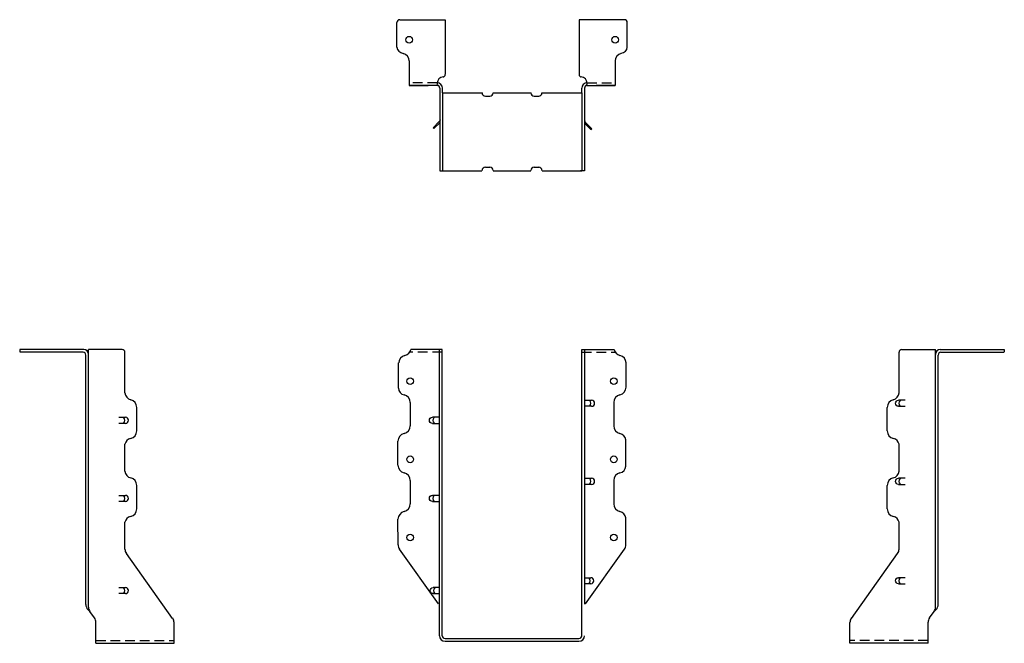
# Model space of a CAD drawing. Extents: x -12.6 to 12.6, y -0.1 to 15.9.
import ezdxf

# ---------------------------------------------------------------- set-up
doc = ezdxf.new("R2010")
doc.units = 0
doc.header["$MEASUREMENT"] = 0
doc.linetypes.add('HIDDEN', pattern=[0.375, 0.25, -0.125])
doc.layers.get('0').update_dxf_attribs({"linetype": 'CONTINUOUS'})
doc.layers.add('BORDER', color=7, linetype='CONTINUOUS')

# ---------------------------------------------------------------- blocks, each defined once
blk = doc.blocks.new('03A1T181', base_point=(115.340838, 404.414012))
for p, q in [((115.185005, 404.569844), (115.163392, 404.548906)), ((115.163392, 404.548906), (115.322766, 404.388896)), ((115.340838, 404.414012), (115.185005, 404.569844))]:
    blk.add_line(p, q)
blk.add_arc((115.278838, 404.345143), 0.062, 0, 44.885873)
blk = doc.blocks.new('03A1T179', base_point=(115.601269, 404.185432))
at = {"layer": 'BORDER'}
for p, q in [((115.523019, 404.26098), (115.523019, 404.43298)), ((115.679269, 404.43298), (115.679269, 404.26098)), ((115.601269, 404.18298), (115.601019, 404.18298))]:
    blk.add_line(p, q, dxfattribs=at)
for centre, radius, start, end in [((115.601019, 404.26098), 0.078, 180, 270), ((115.601458, 404.384831), 0.105727, 224.529466, 313.593114), ((115.601269, 404.26098), 0.078, 270, 0)]:
    blk.add_arc(centre, radius, start, end, dxfattribs=at)

msp = doc.modelspace()

# ---------------------------------------------------------------- linework, layer by layer
for p, q in [((-2.875, 15.91), (-1.709, 15.91)), ((-1.709, 15.91), (-1.709, 14.513)), ((1.717, 15.91), (1.717, 14.513)), ((2.882, 15.91), (1.717, 15.91)), ((-2.945, 15.207), (-2.945, 15.84)), ((2.952, 15.207), (2.952, 15.84)), ((-2.633, 14.853), (-2.633, 14.224)), ((2.641, 14.853), (2.641, 14.224)), ((-1.917, 14.225), (-2.633, 14.225)), ((-1.917, 14.225), (-2.633, 14.225)), ((-2.633, 14.224), (-2.149, 14.224)), ((-2.633, 14.224), (-2.149, 14.224)), ((-1.847, 14.155), (-1.847, 13.89)), ((-1.777, 14.038), (-1.777, 14.155)), ((-1.777, 14.038), (-1.777, 14.155)), ((1.785, 14.038), (1.785, 14.155)), ((1.855, 14.155), (1.855, 12.038)), ((1.925, 14.225), (2.641, 14.225)), ((2.641, 14.224), (2.157, 14.224)), ((-1.847, 13.898), (-1.847, 12.038)), ((-1.777, 14.038), (-1.777, 12.038)), ((-1.777, 14.038), (-0.758, 14.038)), ((-0.682, 13.951), (-0.566, 13.951)), ((-0.482, 14.038), (0.49, 14.038)), ((0.568, 13.951), (0.684, 13.951)), ((0.766, 14.038), (1.785, 14.038)), ((1.785, 14.038), (1.785, 12.038)), ((-0.682, 12.132), (-0.566, 12.132)), ((0.568, 12.132), (0.684, 12.132)), ((-1.847, 12.038), (-1.681, 12.038)), ((-1.777, 12.038), (-0.773, 12.038)), ((-0.482, 12.038), (0.482, 12.038)), ((0.773, 12.038), (1.785, 12.038)), ((1.855, 12.038), (1.758, 12.038)), ((-10.965, 7.467), (-12.605, 7.467)), ((-12.605, 7.467), (-12.605, 7.408)), ((-10.98, 7.397), (-12.605, 7.397)), ((-10.91, 0.942), (-10.91, 7.327)), ((-10.84, 0.869), (-10.84, 7.467)), ((-9.979, 7.467), (-10.84, 7.467)), ((-9.909, 6.357), (-9.909, 7.397)), ((-1.785, 7.467), (-2.59, 7.467)), ((-1.855, 2.227), (-1.855, 7.467)), ((-1.785, 2.227), (-1.785, 7.467)), ((1.785, 0.14), (1.785, 7.467)), ((1.785, 7.467), (2.612, 7.467)), ((1.855, 7.467), (1.855, 0.952)), ((9.909, 6.357), (9.909, 7.397)), ((9.979, 7.467), (10.84, 7.467)), ((10.84, 0.869), (10.84, 7.467)), ((10.91, 0.942), (10.91, 7.327)), ((10.965, 7.467), (12.605, 7.467)), ((10.98, 7.397), (12.605, 7.397)), ((12.605, 7.467), (12.605, 7.408)), ((-2.904, 6.481), (-2.904, 7.126)), ((2.919, 6.504), (2.921, 7.123)), ((-9.909, 6.357), (-9.909, 7.002)), ((9.909, 6.357), (9.909, 7.002)), ((-2.607, 6.114), (-2.607, 5.514)), ((-2.607, 6.114), (-2.607, 5.514)), ((2.607, 6.114), (2.607, 5.514)), ((2.607, 6.114), (2.607, 5.514)), ((-9.607, 5.386), (-9.607, 5.986)), ((9.607, 5.386), (9.607, 5.986)), ((-9.909, 4.357), (-9.909, 5.047)), ((-2.919, 4.504), (-2.919, 5.123)), ((-1.855, 0.14), (-1.855, 5.157)), ((-1.785, 0.14), (-1.785, 5.157)), ((2.918, 4.468), (2.918, 5.157)), ((9.909, 4.357), (9.909, 5.047)), ((-2.607, 4.114), (-2.607, 3.514)), ((2.607, 4.114), (2.607, 3.514)), ((-9.607, 3.386), (-9.607, 3.986)), ((9.607, 3.386), (9.607, 3.986)), ((-9.909, 2.357), (-9.909, 3.047)), ((-2.918, 2.468), (-2.919, 3.123)), ((2.918, 2.468), (2.918, 3.157)), ((9.909, 2.357), (9.909, 3.047)), ((-1.884, 0.961), (-2.883, 2.359)), ((1.884, 0.961), (2.883, 2.359)), ((-8.688, 0.587), (-9.874, 2.248)), ((8.688, 0.587), (9.874, 2.248)), ((-10.861, 0.816), (-10.803, 0.752)), ((-10.688, 0.596), (-10.806, 0.76)), ((10.688, 0.596), (10.806, 0.76)), ((10.861, 0.816), (10.803, 0.752)), ((-10.653, 0.018), (-10.653, 0.487)), ((-10.653, -0.052), (-10.653, 0.484)), ((-8.653, -0.052), (-8.653, 0.479)), ((8.653, -0.052), (8.653, 0.479)), ((10.653, 0.018), (10.653, 0.487)), ((10.653, -0.052), (10.653, 0.484)), ((-1.715, 0.07), (1.715, 0.07)), ((-1.715, 0), (1.715, 0)), ((-10.653, -0.052), (-8.653, -0.052)), ((10.653, -0.052), (8.653, -0.052))]:
    msp.add_line(p, q)
at = {"linetype": 'HIDDEN'}
for p, q in [((-1.917, 14.295), (-2.633, 14.295)), ((1.925, 14.295), (2.641, 14.295)), ((-1.785, 7.397), (-2.622, 7.397)), ((1.785, 7.397), (2.644, 7.397)), ((-10.653, 0.018), (-8.653, 0.018)), ((10.653, 0.018), (8.653, 0.018))]:
    msp.add_line(p, q, dxfattribs=at)
for centre in [(-2.632, 15.397), (2.64, 15.397), (-2.605, 6.657), (-2.605, 6.657), (-2.605, 6.657), (2.605, 6.657), (2.605, 6.657), (2.605, 6.657), (2.605, 6.657), (2.605, 6.657), (-2.605, 4.657), (2.605, 4.657), (-2.605, 2.657), (2.605, 2.657)]:
    msp.add_circle(centre, 0.0855)
for centre, radius, start, end in [((-2.875, 15.84), 0.07, 90, 180), ((2.882, 15.84), 0.07, 0, 90), ((-2.765, 15.228), 0.181, 186.4589, 262.2155), ((2.775, 15.226), 0.178, 277.1799, 354.1457), ((-2.833, 14.853), 0.2, 0, 77.3644), ((2.841, 14.853), 0.2, 102.6356, 180), ((-1.752, 14.283), 0.162, 94.8508, 180.5062), ((-1.771, 14.506), 0.0625, 274.8508, 0), ((1.779, 14.506), 0.0625, 180, 265.1492), ((1.76, 14.283), 0.162, 359.4938, 85.1492), ((-1.917, 14.155), 0.14, 0, 90), ((-1.917, 14.155), 0.14, 0, 90), ((-1.917, 14.155), 0.14, 0, 90), ((-1.855, 14.282), 0.0625, 180.5062, 246.843), ((-1.917, 14.155), 0.07, 0, 90), ((-1.917, 14.155), 0.07, 0, 90), ((-1.917, 14.155), 0.07, 0, 90), ((1.925, 14.155), 0.14, 90, 180), ((1.925, 14.155), 0.07, 90, 180), ((1.863, 14.282), 0.0625, 293.157, 359.4938), ((-0.682, 14.037), 0.0855, 180, 270.8432), ((-0.569, 14.037), 0.0855, 270.2366, 359.7721), ((0.568, 14.037), 0.0855, 180, 270.8432), ((0.681, 14.037), 0.0855, 270.2366, 359.7721), ((-0.682, 12.047), 0.0855, 89.1568, 180), ((-0.569, 12.047), 0.0855, 0.2279, 89.7634), ((0.568, 12.047), 0.0855, 89.1568, 180), ((0.681, 12.047), 0.0855, 0.2279, 89.7634), ((-10.98, 7.327), 0.07, 0, 90), ((-10.965, 7.342), 0.125, 0, 90), ((-9.979, 7.397), 0.07, 0, 90), ((-2.699, 7.123), 0.2, 102.6356, 180), ((-2.785, 7.514), 0.2, 282.6356, 347.3946), ((2.807, 7.514), 0.2, 192.6054, 257.3644), ((2.721, 7.123), 0.2, 0, 77.3644), ((9.979, 7.397), 0.07, 90, 180), ((10.965, 7.342), 0.125, 90, 180), ((10.98, 7.327), 0.07, 90, 180), ((-9.713, 6.376), 0.2, 184.0665, 257.3644), ((-9.713, 6.376), 0.2, 184.0665, 257.3644), ((-2.738, 6.473), 0.167, 177.3132, 261.4608), ((-2.807, 6.114), 0.2, 0, 77.3644), ((-2.807, 6.114), 0.2, 0, 77.3644), ((2.807, 6.114), 0.2, 102.6356, 180), ((2.807, 6.114), 0.2, 102.6356, 180), ((2.807, 6.114), 0.2, 102.6356, 180), ((2.719, 6.504), 0.2, 282.6356, 0), ((2.719, 6.504), 0.2, 282.6356, 0), ((2.719, 6.504), 0.2, 282.6356, 0), ((2.719, 6.504), 0.2, 282.6356, 0), ((9.713, 6.376), 0.2, 282.6356, 355.9335), ((9.713, 6.376), 0.2, 282.6356, 355.9335), ((-9.807, 5.986), 0.2, 0, 77.3644), ((-9.807, 5.986), 0.2, 0, 77.3644), ((9.807, 5.986), 0.2, 102.6356, 180), ((9.807, 5.986), 0.2, 102.6356, 180), ((-9.808, 5.386), 0.2, 282.6356, 0), ((-2.719, 5.123), 0.2, 102.6356, 180), ((-2.807, 5.514), 0.2, 282.6356, 0), ((-2.807, 5.514), 0.2, 282.6356, 0), ((2.807, 5.514), 0.2, 180, 257.3644), ((2.807, 5.514), 0.2, 180, 257.3644), ((2.715, 5.118), 0.206, 11.1351, 76.7483), ((9.808, 5.386), 0.2, 180, 257.3644), ((-9.731, 5.013), 0.181, 100.5174, 169.0982), ((9.731, 5.013), 0.181, 10.9018, 79.4826), ((-9.719, 4.367), 0.19, 183.1515, 258.3227), ((-2.719, 4.504), 0.2, 180, 257.3644), ((-2.807, 4.114), 0.2, 0, 77.3644), ((2.807, 4.114), 0.2, 102.6356, 180), ((2.719, 4.504), 0.2, 282.6356, 353.9907), ((9.719, 4.367), 0.19, 281.6773, 356.8485), ((-9.807, 3.986), 0.2, 0, 77.3644), ((9.807, 3.986), 0.2, 102.6356, 180), ((-9.808, 3.386), 0.2, 282.6356, 0), ((-2.719, 3.123), 0.2, 102.6356, 180), ((-2.807, 3.514), 0.2, 282.6356, 0), ((2.807, 3.514), 0.2, 180, 257.3644), ((2.715, 3.118), 0.206, 11.1351, 76.7483), ((9.808, 3.386), 0.2, 180, 257.3644), ((-9.731, 3.013), 0.181, 100.5174, 169.0982), ((9.731, 3.013), 0.181, 10.9018, 79.4826), ((-9.721, 2.357), 0.188, 180, 215.5377), ((-2.73, 2.468), 0.188, 180, 215.5377), ((2.73, 2.468), 0.188, 324.4623, 0), ((9.721, 2.357), 0.188, 324.4623, 0), ((-10.723, 0.942), 0.188, 180, 222.4988), ((-10.653, 0.869), 0.188, 180, 215.5377), ((10.653, 0.869), 0.188, 324.4623, 0), ((10.723, 0.942), 0.188, 317.5013, 0), ((-10.84, 0.487), 0.188, 0, 35.5377), ((-8.84, 0.479), 0.188, 0, 35.5377), ((8.84, 0.479), 0.188, 144.4623, 180), ((10.84, 0.487), 0.188, 144.4623, 180), ((-1.715, 0.14), 0.14, 180, 270), ((-1.715, 0.14), 0.07, 180, 270), ((1.715, 0.14), 0.14, 270, 0), ((1.715, 0.14), 0.07, 270, 0)]:
    msp.add_arc(centre, radius, start, end)

# ---------------------------------------------------------------- block references
at = {"xscale": -1}
for name, p, rotation in [('03A1T181', (-1.843, 13.278), 180), ('03A1T179', (9.82, 6.093), 270), ('03A1T179', (9.82, 6.093), 270), ('03A1T179', (-2.112, 5.656), 270), ('03A1T179', (-2.112, 5.656), 270), ('03A1T179', (9.82, 4.093), 270), ('03A1T179', (9.82, 4.093), 270), ('03A1T179', (-2.112, 3.656), 270), ('03A1T179', (9.82, 1.548), 270), ('03A1T179', (9.82, 1.548), 270), ('03A1T179', (-2.094, 1.298), 270)]:
    msp.add_blockref(name, p, dxfattribs=dict(at, rotation=rotation))
for name, p, rotation in [('03A1T181', (1.863, 13.252), 180), ('03A1T179', (2.112, 6.093), 90), ('03A1T179', (2.112, 6.093), 90), ('03A1T179', (-9.82, 5.656), 90), ('03A1T179', (-9.82, 5.656), 90), ('03A1T179', (2.112, 4.093), 90), ('03A1T179', (-9.82, 3.656), 90), ('03A1T179', (-9.82, 3.656), 90), ('03A1T179', (2.094, 1.548), 90), ('03A1T179', (-9.82, 1.298), 90), ('03A1T179', (-9.82, 1.298), 90)]:
    msp.add_blockref(name, p, dxfattribs=dict(rotation=rotation))

doc.saveas('drawing.dxf')
